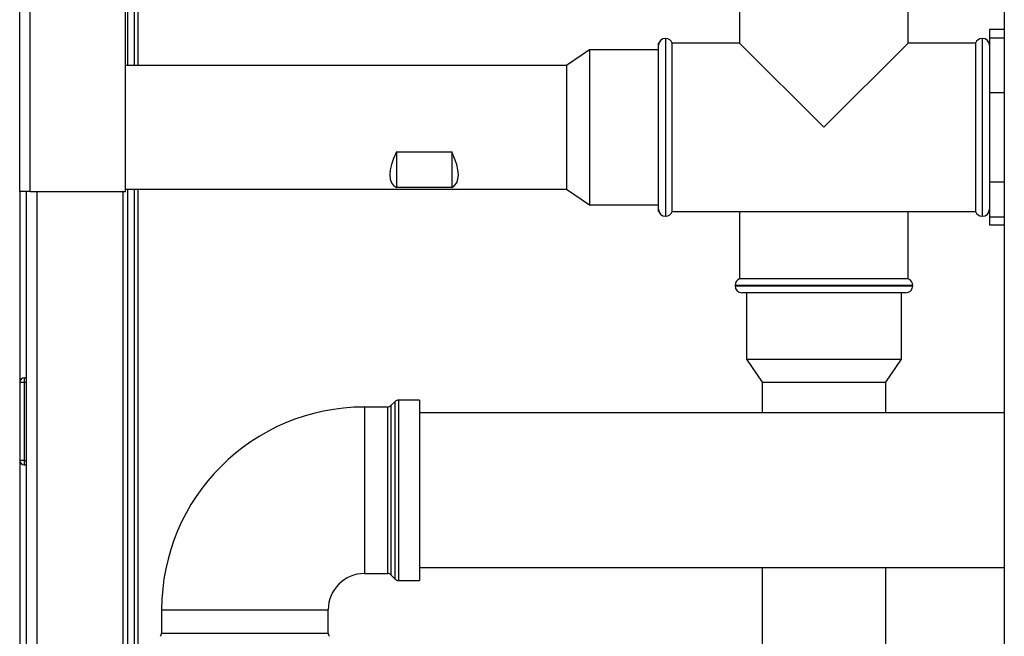
# Paper-space layout 'Blatt2' of a CAD drawing. Units: millimetres. Extents: x 0 to 420, y 0 to 297.
# Drawn here: x 99 to 121, y 198 to 212 of the extents above; entities that cross this region are included whole.
import ezdxf

# ---------------------------------------------------------------- set-up
doc = ezdxf.new("R2010")
doc.units = ezdxf.units.MM

psp = doc.layouts.new('Blatt2')

# ---------------------------------------------------------------- linework, layer by layer
at = {"color": 7, "linetype": 'Continuous', "lineweight": 30}
for p, q in [((99.208, 208.154), (99.208, 231.424)), ((99.438, 208.154), (99.438, 231.353)), ((120.633, 229.704), (120.633, 153.604)), ((101.508, 208.154), (101.508, 229.283)), ((101.558, 210.899), (101.558, 229.124)), ((101.708, 210.899), (101.708, 229.124)), ((101.788, 210.899), (101.788, 229.124)), ((114.873, 212.854), (114.873, 211.389)), ((118.543, 211.389), (118.543, 212.854)), ((120.633, 211.685), (120.308, 211.685)), ((120.308, 211.685), (120.308, 211.501)), ((113.266, 211.489), (113.258, 211.489)), ((113.258, 211.489), (113.258, 207.619)), ((113.266, 207.619), (113.266, 211.489)), ((120.158, 211.489), (120.149, 211.489)), ((120.149, 211.489), (120.149, 209.554)), ((120.158, 207.619), (120.158, 211.489)), ((120.308, 211.501), (120.308, 211.237)), ((120.308, 211.501), (120.633, 211.501)), ((113.116, 211.389), (113.108, 211.389)), ((113.108, 211.339), (113.108, 211.389)), ((113.108, 207.769), (113.108, 211.339)), ((114.873, 211.389), (113.408, 211.389)), ((113.408, 209.554), (113.408, 211.389)), ((114.873, 211.389), (116.708, 209.554)), ((116.708, 209.554), (118.543, 211.389)), ((120.008, 211.389), (118.543, 211.389)), ((120.008, 211.389), (120.008, 207.719)), ((120.308, 211.389), (120.299, 211.389)), ((111.608, 211.24), (111.108, 210.899)), ((113.108, 211.24), (111.608, 211.24)), ((111.608, 211.24), (111.608, 207.867)), ((120.308, 211.239), (120.308, 210.578)), ((111.108, 210.899), (101.508, 210.899)), ((111.108, 210.899), (111.108, 208.209)), ((120.308, 210.578), (120.308, 210.314)), ((120.308, 210.314), (120.633, 210.314)), ((120.308, 210.314), (120.308, 209.88)), ((120.308, 209.88), (120.308, 208.8)), ((113.408, 207.719), (113.408, 209.554)), ((120.149, 209.554), (120.149, 207.619)), ((107.408, 209.018), (108.608, 209.018)), ((107.408, 209.018), (107.408, 208.242)), ((108.608, 209.018), (108.608, 208.242)), ((120.308, 208.8), (120.308, 208.366)), ((120.308, 208.366), (120.633, 208.366)), ((120.308, 208.366), (120.308, 208.197)), ((99.208, 208.154), (99.208, 163.154)), ((99.438, 208.154), (99.208, 208.154)), ((99.358, 163.154), (99.358, 208.154)), ((99.438, 208.154), (101.508, 208.154)), ((99.588, 163.154), (99.588, 208.154)), ((101.458, 163.154), (101.458, 208.154)), ((101.508, 208.209), (111.108, 208.209)), ((101.558, 163.489), (101.558, 208.209)), ((101.708, 163.489), (101.708, 208.209)), ((101.788, 163.489), (101.788, 208.209)), ((108.608, 208.242), (107.408, 208.242)), ((111.108, 208.209), (111.608, 207.867)), ((120.308, 208.197), (120.308, 207.776)), ((111.608, 207.867), (113.108, 207.867)), ((113.108, 207.719), (113.108, 207.769)), ((113.108, 207.719), (113.116, 207.719)), ((113.258, 207.619), (113.266, 207.619)), ((113.408, 207.719), (120.008, 207.719)), ((114.873, 207.719), (114.873, 206.254)), ((118.543, 206.254), (118.543, 207.719)), ((120.149, 207.619), (120.158, 207.619)), ((120.299, 207.719), (120.308, 207.719)), ((120.308, 207.776), (120.308, 207.606)), ((120.308, 207.606), (120.633, 207.606)), ((120.308, 207.606), (120.308, 207.423)), ((120.633, 207.423), (120.308, 207.423)), ((114.773, 206.112), (114.773, 206.104)), ((116.708, 206.112), (114.773, 206.112)), ((118.543, 206.254), (114.873, 206.254)), ((118.643, 206.112), (116.708, 206.112)), ((118.643, 206.104), (118.643, 206.112)), ((114.773, 206.104), (116.708, 206.104)), ((116.708, 205.954), (114.923, 205.954)), ((115.021, 205.954), (115.021, 204.504)), ((116.708, 206.104), (118.643, 206.104)), ((118.493, 205.954), (116.708, 205.954)), ((118.394, 204.504), (118.394, 205.954)), ((115.021, 204.504), (115.363, 204.004)), ((115.021, 204.504), (118.394, 204.504)), ((118.053, 204.004), (118.394, 204.504)), ((99.208, 204.004), (99.308, 204.004)), ((99.308, 204.104), (99.308, 204.004)), ((99.308, 204.104), (99.358, 204.104)), ((99.308, 204.004), (99.308, 202.304)), ((99.308, 204.004), (99.358, 204.004)), ((115.363, 204.004), (115.363, 203.339)), ((115.363, 204.004), (118.053, 204.004)), ((118.053, 203.339), (118.053, 204.004)), ((107.378, 203.587), (107.287, 203.496)), ((107.378, 199.721), (107.378, 203.587)), ((107.908, 203.616), (107.449, 203.616)), ((107.449, 203.616), (107.449, 201.654)), ((107.908, 203.616), (107.908, 199.691)), ((107.216, 203.466), (106.708, 203.466)), ((106.708, 203.466), (106.708, 199.841)), ((107.216, 201.654), (107.216, 203.466)), ((107.287, 203.496), (107.287, 201.654)), ((120.633, 203.339), (107.908, 203.339)), ((99.308, 202.304), (99.208, 202.304)), ((99.308, 202.304), (99.308, 202.204)), ((99.308, 202.304), (99.358, 202.304)), ((99.308, 202.204), (99.358, 202.204)), ((107.216, 199.841), (107.216, 201.654)), ((107.287, 201.654), (107.287, 199.812)), ((107.449, 201.654), (107.449, 199.691)), ((107.908, 199.969), (120.633, 199.969)), ((115.363, 199.969), (115.363, 186.064)), ((118.053, 186.064), (118.053, 199.969)), ((106.708, 199.841), (107.216, 199.841)), ((107.287, 199.812), (107.378, 199.721)), ((107.449, 199.691), (107.908, 199.691)), ((102.295, 199.054), (102.295, 198.545)), ((102.295, 199.054), (105.92, 199.054)), ((105.92, 198.545), (105.92, 199.054)), ((102.295, 198.545), (105.92, 198.545))]:
    psp.add_line(p, q, dxfattribs=at)
for centre, radius, start, end in [((113.258, 211.339), 0.15, 90, 180), ((113.266, 211.339), 0.15, 19.4712, 90), ((120.149, 211.339), 0.15, 90, 160.5288), ((120.158, 211.339), 0.15, 0, 90), ((113.258, 207.769), 0.15, 180, 270), ((113.266, 207.769), 0.15, 270, 340.5288), ((120.149, 207.769), 0.15, 199.4712, 270), ((120.158, 207.769), 0.15, 270, 0), ((114.923, 206.112), 0.15, 109.4712, 180), ((118.493, 206.112), 0.15, 0, 70.5288), ((114.923, 206.104), 0.15, 180, 270), ((118.493, 206.104), 0.15, 270, 0), ((99.308, 204.004), 0.1, 90, 180), ((107.449, 203.516), 0.1, 90, 135), ((106.708, 199.054), 4.412, 90, 180), ((107.216, 203.566), 0.1, 270, 315), ((99.308, 202.304), 0.1, 180, 270), ((106.708, 199.054), 0.787, 90, 180), ((107.216, 199.741), 0.1, 45, 90), ((107.449, 199.791), 0.1, 225, 270), ((102.195, 198.545), 0.1, 315, 0), ((106.02, 198.545), 0.1, 180, 225)]:
    psp.add_arc(centre, radius, start, end, dxfattribs=at)
for centre, major_axis, start_param, end_param in [((108.608, 209.554), (1.265, 1.265), 2.326674, 3.26391), ((107.408, 209.554), (-1.265, 1.265), 3.019276, 3.956512)]:
    psp.add_ellipse(centre, major_axis=major_axis, ratio=0.360842, start_param=start_param, end_param=end_param, dxfattribs=at)

doc.saveas('drawing.dxf')
